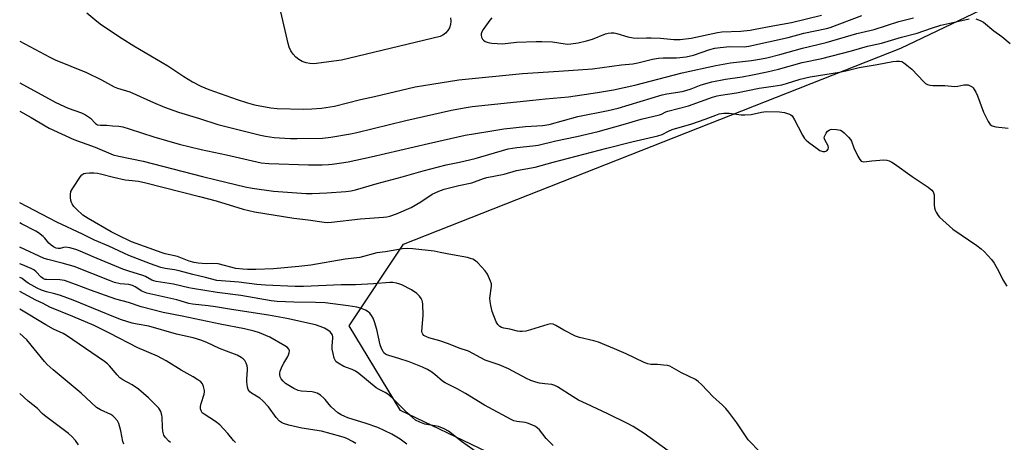
# Model space of a CAD drawing. Units: inches. Extents: x 1237766 to 1243766, y 529455 to 533455.
# Drawn here: x 1237766 to 1238129, y 530116 to 530271 of the extents above; entities that cross this region are included whole.
import ezdxf

# ---------------------------------------------------------------- set-up
doc = ezdxf.new("R2010")
doc.units = ezdxf.units.IN
doc.header["$MEASUREMENT"] = 0
for name, color, linetype in [('CULTRL-Pad', 6, 'Continuous'), ('NTRL-Trees', 3, 'Continuous'), ('Undefined', 1, 'Continuous')]:
    doc.layers.add(name, color=color, linetype=linetype)

msp = doc.modelspace()

# ---------------------------------------------------------------- linework, layer by layer
at = {"layer": 'CULTRL-Pad'}
msp.add_lwpolyline([(1237924.87, 530272.1), (1237924.99, 530270.89), (1237924.86, 530269.68), (1237924.49, 530268.53), (1237923.9, 530267.47), (1237923.1, 530266.55), (1237922.14, 530265.81), (1237921.05, 530265.27), (1237884.83, 530256.6), (1237874.61, 530255.25), (1237873.15, 530255.3), (1237871.71, 530255.58), (1237870.34, 530256.08), (1237869.07, 530256.8), (1237867.92, 530257.71), (1237866.94, 530258.79), (1237866.14, 530260.02), (1237865.54, 530261.35), (1237865.17, 530262.77), (1237860.1, 530284.6)], dxfattribs=at)
at = {"layer": 'NTRL-Trees'}
msp.add_lwpolyline([(1237766.27, 529657.92), (1237766.29, 529924.71), (1237775.15, 529924.63), (1237827.31, 529954.77), (1237881.48, 529975.37), (1237904.35, 530003.6), (1237876.42, 530033.07), (1237864.19, 530066.45), (1237883.1, 530085.37), (1237908.86, 530082.31), (1237924.32, 530073.88), (1237958.6, 530056.77), (1237978.14, 530064.37), (1237964.03, 530089.32), (1237939.36, 530111.51), (1237938.32, 530112.44), (1237906.47, 530127.65), (1237887.55, 530158.8), (1237907.58, 530188.84), (1238090.71, 530261.01), (1238240.52, 530332.46)], dxfattribs=at)
at = {"layer": 'Undefined'}
for points, elevation in [([(1237940.17, 530272.12), (1237939.4, 530271.26), (1237936.98, 530267.89), (1237936.45, 530266.97), (1237936.2, 530266.25), (1237936.17, 530265.75), (1237936.33, 530264.99), (1237936.68, 530264.3), (1237937.03, 530263.92), (1237937.71, 530263.49), (1237938.47, 530263.15), (1237939.27, 530262.91), (1237940.11, 530262.78), (1237944.12, 530262.63), (1237949.28, 530263.23), (1237956.45, 530263.48), (1237958.49, 530263.48), (1237962.51, 530263.34), (1237967.16, 530262.58), (1237968.14, 530262.52), (1237969.2, 530262.56), (1237971.96, 530262.9), (1237975, 530263.65), (1237977.18, 530264.31), (1237981.97, 530266.26), (1237983.03, 530266.54), (1237984.09, 530266.66), (1237985.17, 530266.59), (1237986.23, 530266.41), (1237990.16, 530265.18), (1237992.18, 530264.76), (1237993.6, 530264.72), (1237997.08, 530264.85), (1237998.82, 530264.83), (1238002.29, 530264.65), (1238007.2, 530264.16), (1238009.48, 530264.14), (1238013.57, 530264.64), (1238023.25, 530266.82), (1238024.89, 530266.97), (1238031.78, 530267.26), (1238035.32, 530267.65), (1238037.07, 530267.93), (1238043.62, 530269.26), (1238050.48, 530270.49), (1238061.59, 530273.11)], 402), ([(1238039.08, 530112.2), (1238034.55, 530116.89), (1238030.33, 530123.1), (1238027.38, 530127.08), (1238026.29, 530128.45), (1238025.07, 530129.65), (1238021.53, 530132.87), (1238017.51, 530137.14), (1238016.07, 530138.41), (1238015.17, 530139.04), (1238010.03, 530141.5), (1238005.63, 530143.96), (1238004.82, 530144.21), (1238003.41, 530144.42), (1238001.14, 530144.6), (1237998.65, 530144.6), (1237997.55, 530144.83), (1237996.23, 530145.39), (1237989.66, 530148.53), (1237985.28, 530150.43), (1237979.44, 530152.79), (1237977.76, 530153.35), (1237972.37, 530154.56), (1237970.98, 530155.01), (1237966.6, 530157.24), (1237963.69, 530158.98), (1237962.67, 530159.41), (1237961.84, 530159.52), (1237960.72, 530159.36), (1237954.32, 530157.32), (1237952.68, 530156.93), (1237951.3, 530156.73), (1237950.46, 530156.75), (1237949.6, 530156.88), (1237946.74, 530157.6), (1237944.51, 530158.03), (1237943.71, 530158.27), (1237943.04, 530158.63), (1237942.29, 530159.28), (1237941.73, 530160.26), (1237940.3, 530164.1), (1237939.72, 530166.37), (1237939.48, 530167.84), (1237939.44, 530169.01), (1237940.07, 530173.47), (1237940, 530174.26), (1237939.66, 530175.31), (1237938.49, 530177.87), (1237937.7, 530179.04), (1237935.03, 530181.98), (1237934.11, 530182.71), (1237933.09, 530183.32), (1237932.28, 530183.65), (1237931.14, 530183.95), (1237925.6, 530184.9), (1237921.16, 530185.86), (1237918.93, 530186.27), (1237910.99, 530187.17), (1237908.93, 530187.27), (1237907.24, 530187.13), (1237901.04, 530186.07), (1237897.79, 530185.64), (1237891.47, 530184.01), (1237886.15, 530183.32), (1237873.52, 530181.19), (1237869.03, 530180.62), (1237859.74, 530179.75), (1237853.23, 530179.57), (1237850.12, 530179.56), (1237848.41, 530179.64), (1237845.84, 530179.98), (1237839.37, 530181.61), (1237837.31, 530181.75), (1237834.9, 530181.67), (1237833.41, 530181.71), (1237831.95, 530181.85), (1237830.57, 530182.12), (1237828.68, 530182.64), (1237824.4, 530184.33), (1237819.86, 530185.32), (1237818.68, 530185.66), (1237807.46, 530189.79), (1237802.14, 530192.31), (1237799.96, 530193.41), (1237791.44, 530198.27), (1237789.5, 530199.58), (1237787.16, 530201.75), (1237786.23, 530202.8), (1237785.58, 530203.69), (1237785.33, 530204.17), (1237785.11, 530204.95), (1237784.97, 530206.06), (1237784.94, 530207.17), (1237785.13, 530208.24), (1237785.83, 530209.52), (1237788.66, 530213.74), (1237789.21, 530214.39), (1237789.86, 530214.83), (1237790.62, 530215.01), (1237792, 530215.1), (1237793.62, 530215.1), (1237794.93, 530214.96), (1237796, 530214.75), (1237800.78, 530213.53), (1237805.08, 530212.6), (1237806.47, 530212.38), (1237810.01, 530212.04), (1237812.78, 530211.5), (1237832.46, 530206.47), (1237838.61, 530204.77), (1237848.51, 530201.8), (1237852.73, 530200.76), (1237867.18, 530198.42), (1237872.54, 530197.82), (1237878.44, 530196.99), (1237879.75, 530196.91), (1237881.05, 530196.97), (1237891.73, 530198.26), (1237900.26, 530198.77), (1237901.41, 530198.94), (1237902.52, 530199.22), (1237904.99, 530200.05), (1237910.46, 530202.4), (1237913.97, 530204.41), (1237918.21, 530207.3), (1237920.61, 530208.43), (1237922.54, 530209.17), (1237928.02, 530210.51), (1237932.81, 530211.5), (1237937.1, 530213.02), (1237938.32, 530213.38), (1237944.62, 530214.62), (1237949.26, 530215.96), (1237956.07, 530217.17), (1237962.71, 530219.06), (1237982.48, 530224.16), (1237991.64, 530226.49), (1238001.26, 530228.72), (1238002.89, 530229.26), (1238005.22, 530230.48), (1238006.58, 530231.02), (1238013.83, 530233.13), (1238018.76, 530234.89), (1238022.6, 530236.38), (1238023.91, 530236.8), (1238025.59, 530237.06), (1238027.54, 530237.11), (1238031.91, 530236.51), (1238033.35, 530236.44), (1238035.65, 530236.61), (1238039.42, 530237.44), (1238041.14, 530237.66), (1238046.13, 530237.51), (1238047.89, 530237.31), (1238049.8, 530236.69), (1238050.29, 530236.43), (1238050.7, 530236.08), (1238051.64, 530234.65), (1238053, 530232.04), (1238054.5, 530228.93), (1238055.23, 530227.73), (1238055.85, 530227.11), (1238056.78, 530226.37), (1238059.93, 530224.02), (1238060.96, 530223.38), (1238061.99, 530223.02), (1238062.73, 530222.98), (1238063.18, 530223.08), (1238063.56, 530223.27), (1238063.96, 530223.78), (1238064.11, 530224.43), (1238063.98, 530225.09), (1238062.78, 530227.25), (1238062.58, 530227.98), (1238062.64, 530228.48), (1238062.83, 530228.99), (1238063.24, 530229.74), (1238063.76, 530230.41), (1238064.4, 530230.88), (1238064.88, 530231.07), (1238065.4, 530231.17), (1238067.1, 530231.09), (1238068.48, 530230.79), (1238069.2, 530230.4), (1238069.86, 530229.87), (1238071.5, 530228.27), (1238072.22, 530227.4), (1238072.6, 530226.72), (1238073.49, 530224.35), (1238074.94, 530221.25), (1238075.63, 530220.02), (1238076.16, 530219.46), (1238076.66, 530219.25), (1238077.18, 530219.22), (1238080.05, 530219.59), (1238084.49, 530219.86), (1238085.64, 530219.78), (1238086.45, 530219.53), (1238087.47, 530219.05), (1238088.43, 530218.46), (1238094.93, 530213.78), (1238100.82, 530209.85), (1238102.18, 530208.76), (1238102.66, 530208.08), (1238102.98, 530207.02), (1238103.03, 530205.89), (1238102.98, 530203.31), (1238103.1, 530202.21), (1238103.39, 530201.42), (1238103.78, 530200.67), (1238104.52, 530199.45), (1238105.03, 530198.78), (1238109.91, 530194.35), (1238118.73, 530188.36), (1238120.34, 530187.14), (1238121.41, 530186.17), (1238124.11, 530183.21), (1238125.17, 530181.87), (1238126.82, 530178.88), (1238128.26, 530175.76), (1238129.83, 530173.42)], 412), ([(1237890.05, 530115.56), (1237888.79, 530116.29), (1237886.7, 530117.34), (1237885.74, 530117.76), (1237884.53, 530118.16), (1237877.46, 530120.14), (1237870.19, 530121.19), (1237865.37, 530122.31), (1237863.44, 530122.9), (1237862.65, 530123.31), (1237861.92, 530123.81), (1237860.67, 530125.08), (1237857.84, 530128.99), (1237855.77, 530131.28), (1237854.72, 530132.18), (1237851.65, 530134.06), (1237851, 530134.59), (1237850.65, 530135), (1237850.43, 530135.47), (1237850.22, 530136.26), (1237849.97, 530138.21), (1237849.97, 530139.36), (1237850.2, 530142.5), (1237850.18, 530143.29), (1237850.05, 530144.09), (1237849.67, 530145.15), (1237849.14, 530146.13), (1237848.58, 530146.73), (1237847.88, 530147.23), (1237846.33, 530148.04), (1237842.41, 530149.48), (1237839.83, 530150.53), (1237835.23, 530152.74), (1237833.01, 530153.53), (1237830.18, 530154.36), (1237824.05, 530155.83), (1237813.8, 530158.66), (1237809.49, 530159.39), (1237807.64, 530159.81), (1237803.8, 530161.07), (1237800.88, 530162.15), (1237796.19, 530164.14), (1237785.97, 530168.28), (1237781.32, 530169.94), (1237779.21, 530170.57), (1237776.18, 530171.34), (1237774.29, 530172), (1237772.74, 530172.75), (1237769.44, 530174.57), (1237768.52, 530175.19), (1237767.14, 530176.27), (1237766.71, 530176.51), (1237766.3, 530176.6)], 402), ([(1237845.74, 530115.94), (1237844.97, 530116.59), (1237842.88, 530119.22), (1237839.99, 530122.4), (1237838.37, 530123.62), (1237834.15, 530126.3), (1237833.51, 530126.83), (1237833.19, 530127.26), (1237832.86, 530128.28), (1237832.84, 530129.1), (1237833.09, 530130.22), (1237834.17, 530133.65), (1237834.33, 530134.51), (1237834.34, 530135.08), (1237834.01, 530136.48), (1237833.55, 530137.53), (1237833.01, 530138.17), (1237831.85, 530139.02), (1237830.1, 530140.1), (1237825.78, 530142.52), (1237820.19, 530145.98), (1237817.03, 530147.68), (1237809.72, 530150.74), (1237799.36, 530156.12), (1237793.64, 530158.92), (1237785.89, 530162.33), (1237777.42, 530165.74), (1237774.92, 530167.02), (1237772.25, 530168.24), (1237766.3, 530171.48)], 400), ([(1237821.86, 530115.85), (1237821.2, 530116.35), (1237819.88, 530117.85), (1237819.41, 530118.55), (1237819.2, 530119.06), (1237818.96, 530120.14), (1237818.81, 530121.54), (1237818.75, 530125.17), (1237818.66, 530125.98), (1237818.22, 530127.31), (1237817.46, 530128.51), (1237813.73, 530132.31), (1237809.99, 530135.52), (1237807.69, 530137.08), (1237804.23, 530138.96), (1237803.12, 530139.75), (1237802.14, 530140.77), (1237799.4, 530144.06), (1237798.6, 530144.83), (1237797.52, 530145.72), (1237783.55, 530155.3), (1237782.27, 530156), (1237778.78, 530157.63), (1237775.92, 530159.19), (1237766.3, 530164.95)], 398), ([(1237804.63, 530115.27), (1237804.26, 530116.27), (1237803.54, 530120.19), (1237802.81, 530122.9), (1237802.28, 530123.87), (1237801.16, 530125.15), (1237800.52, 530125.72), (1237799.83, 530126.18), (1237796.03, 530127.9), (1237794.6, 530128.78), (1237788.87, 530134.09), (1237778.63, 530142.66), (1237776.43, 530144.65), (1237775.43, 530145.7), (1237768.86, 530153.67), (1237766.3, 530156.01)], 396), ([(1237787.97, 530115.03), (1237786.8, 530116.69), (1237785.46, 530118.09), (1237784.2, 530119.22), (1237775.36, 530125.85), (1237774.54, 530126.61), (1237772.85, 530128.47), (1237769.35, 530131.14), (1237766.3, 530133.97)], 394)]:
    msp.add_lwpolyline(points, dxfattribs=dict(at, elevation=elevation))
for points in [[(1237766.31, 530263.56, 406), (1237777.31, 530257.7, 406), (1237779.33, 530256.75, 406), (1237790.87, 530252, 406), (1237796.45, 530249.35, 406), (1237801.08, 530246.77, 406), (1237802.28, 530246.31, 406), (1237806.77, 530244.91, 406), (1237815.49, 530241.01, 406), (1237819.6, 530239.3, 406), (1237824.8, 530237.43, 406), (1237832.54, 530235.07, 406), (1237839.29, 530232.88, 406), (1237854.98, 530229.01, 406), (1237856.73, 530228.65, 406), (1237859.95, 530228.18, 406), (1237863.96, 530227.83, 406), (1237865.94, 530227.74, 406), (1237868.47, 530227.72, 406), (1237877.84, 530227.91, 406), (1237880.86, 530228.31, 406), (1237888.11, 530229.51, 406), (1237890.4, 530229.96, 406), (1237908.44, 530234.42, 406), (1237925.3, 530238.16, 406), (1237929.93, 530239.05, 406), (1237932.94, 530239.49, 406), (1237949.37, 530241.28, 406), (1237955.2, 530241.82, 406), (1237959.87, 530242.36, 406), (1237968.4, 530243.11, 406), (1237979.11, 530244.65, 406), (1237984.94, 530245.71, 406), (1237992.81, 530247.42, 406), (1238010.22, 530251.87, 406), (1238022.59, 530254.59, 406), (1238028.04, 530255.64, 406), (1238035.75, 530256.5, 406), (1238039.45, 530257.05, 406), (1238041.37, 530257.42, 406), (1238046.18, 530258.65, 406), (1238054.57, 530261.02, 406), (1238063.2, 530263.05, 406), (1238074.54, 530266.43, 406), (1238080.9, 530267.83, 406), (1238089.98, 530270.76, 406), (1238095.42, 530272.13, 406)], [(1237766.31, 530248.26, 408), (1237779.54, 530241.06, 408), (1237784.13, 530238.98, 408), (1237788.98, 530237.15, 408), (1237790.51, 530236.43, 408), (1237792.36, 530235.23, 408), (1237794.16, 530233.28, 408), (1237794.98, 530232.79, 408), (1237796.02, 530232.61, 408), (1237798.3, 530232.61, 408), (1237800.39, 530232.47, 408), (1237802.76, 530232.24, 408), (1237804.19, 530232, 408), (1237806.62, 530231.32, 408), (1237815.63, 530228.35, 408), (1237825.02, 530225.62, 408), (1237833.11, 530223.66, 408), (1237842.45, 530221.72, 408), (1237855.16, 530218.85, 408), (1237858.06, 530218.54, 408), (1237872.68, 530218.09, 408), (1237877.64, 530218.1, 408), (1237879.95, 530218.2, 408), (1237881.39, 530218.34, 408), (1237884.83, 530218.8, 408), (1237887.25, 530219.21, 408), (1237895.71, 530220.97, 408), (1237916.8, 530225.98, 408), (1237930.37, 530228.96, 408), (1237938.61, 530230.38, 408), (1237944.54, 530231.26, 408), (1237952.57, 530232.2, 408), (1237958.77, 530232.58, 408), (1237961.24, 530232.96, 408), (1237971.77, 530235.83, 408), (1237983.03, 530238.03, 408), (1237986.72, 530238.86, 408), (1238002.91, 530243.81, 408), (1238004.57, 530244.16, 408), (1238010.17, 530245.1, 408), (1238011.61, 530245.43, 408), (1238013.53, 530246.06, 408), (1238017.27, 530247.55, 408), (1238021.18, 530248.66, 408), (1238026.16, 530249.6, 408), (1238032.34, 530250.49, 408), (1238036.15, 530251.13, 408), (1238041.58, 530252.28, 408), (1238045.7, 530253.31, 408), (1238054.43, 530255.72, 408), (1238061.61, 530257.25, 408), (1238072.58, 530259.99, 408), (1238078.44, 530261.73, 408), (1238083.59, 530262.83, 408), (1238090.96, 530264.99, 408), (1238096.81, 530266.47, 408), (1238101.99, 530268.36, 408), (1238105.47, 530269.42, 408), (1238112.16, 530270.99, 408), (1238115.87, 530271.77, 408)], [(1237791.05, 530273.98, 404), (1237794.73, 530270.9, 404), (1237796.37, 530269.63, 404), (1237803.95, 530264.59, 404), (1237808.26, 530261.9, 404), (1237820.82, 530254.51, 404), (1237826.66, 530250.59, 404), (1237829.86, 530248.61, 404), (1237832.93, 530247.02, 404), (1237835.9, 530245.77, 404), (1237846.31, 530242.05, 404), (1237850.11, 530240.83, 404), (1237852.7, 530240.17, 404), (1237858.81, 530239.09, 404), (1237861.06, 530238.85, 404), (1237870.81, 530238.6, 404), (1237873.81, 530238.65, 404), (1237877.39, 530238.9, 404), (1237882.18, 530239.63, 404), (1237891.77, 530242.12, 404), (1237896.92, 530243.24, 404), (1237911.85, 530246.71, 404), (1237918.04, 530247.78, 404), (1237928.04, 530249.32, 404), (1237951.37, 530251.73, 404), (1237964.77, 530252.52, 404), (1237977.24, 530253.44, 404), (1237987.83, 530254.83, 404), (1237992.02, 530255.27, 404), (1237993.88, 530255.63, 404), (1237999.25, 530256.89, 404), (1238001.52, 530257.27, 404), (1238003.26, 530257.41, 404), (1238008.12, 530257.44, 404), (1238011.66, 530257.78, 404), (1238014.41, 530258.4, 404), (1238020.42, 530260.49, 404), (1238022.22, 530260.97, 404), (1238024.22, 530261.24, 404), (1238027.75, 530261.59, 404), (1238033.08, 530261.54, 404), (1238034.78, 530261.72, 404), (1238049.32, 530264.98, 404), (1238055.06, 530266.53, 404), (1238063.4, 530268.2, 404), (1238064.69, 530268.62, 404), (1238076.35, 530273.01, 404)], [(1238118.4, 530271.78, 408), (1238120.01, 530271.2, 408), (1238121.24, 530270.5, 408), (1238124.96, 530267.37, 408), (1238127.97, 530265.25, 408), (1238131.07, 530262.77, 408)], [(1237766.31, 530237.86, 410), (1237770.53, 530235.52, 410), (1237775.68, 530232.4, 410), (1237777.15, 530231.62, 410), (1237786.25, 530227.4, 410), (1237794.05, 530224.55, 410), (1237800.66, 530221.8, 410), (1237802.76, 530221.22, 410), (1237811.7, 530219.38, 410), (1237833.56, 530213.73, 410), (1237838.64, 530212.61, 410), (1237849.24, 530209.96, 410), (1237851.85, 530209.46, 410), (1237859.76, 530208.39, 410), (1237868.33, 530207.74, 410), (1237871.76, 530207.56, 410), (1237873.93, 530207.53, 410), (1237879.42, 530207.73, 410), (1237886.37, 530208.22, 410), (1237888.33, 530208.48, 410), (1237889.99, 530208.9, 410), (1237897.88, 530211.25, 410), (1237907.1, 530213.64, 410), (1237914.91, 530215.92, 410), (1237923.29, 530218.07, 410), (1237928.18, 530219.09, 410), (1237933.99, 530220.42, 410), (1237946.12, 530223.96, 410), (1237949.33, 530224.49, 410), (1237955.18, 530225.05, 410), (1237957.2, 530225.34, 410), (1237963.76, 530226.91, 410), (1237971.46, 530228.54, 410), (1237979.27, 530230.32, 410), (1237988.51, 530232.85, 410), (1237995.13, 530234.92, 410), (1238001.83, 530236.47, 410), (1238002.59, 530236.75, 410), (1238004.16, 530237.55, 410), (1238004.93, 530237.84, 410), (1238012.59, 530239.72, 410), (1238021.41, 530242.91, 410), (1238023.08, 530243.4, 410), (1238024.48, 530243.67, 410), (1238030.22, 530244.5, 410), (1238038.63, 530246.28, 410), (1238043.71, 530246.99, 410), (1238046.92, 530247.54, 410), (1238048.65, 530247.96, 410), (1238053.69, 530249.56, 410), (1238057.42, 530250.47, 410), (1238068.15, 530252.22, 410), (1238070.45, 530252.71, 410), (1238075.46, 530253.94, 410), (1238082.04, 530254.95, 410), (1238087.76, 530256.15, 410), (1238089.17, 530256.24, 410), (1238090.28, 530256.2, 410), (1238091.08, 530256.04, 410), (1238091.82, 530255.66, 410), (1238092.99, 530254.8, 410), (1238094.78, 530253.28, 410), (1238099.25, 530248.6, 410), (1238099.89, 530248.04, 410), (1238100.61, 530247.63, 410), (1238101.44, 530247.44, 410), (1238102.59, 530247.31, 410), (1238106.92, 530247.25, 410), (1238110.64, 530246.93, 410), (1238111.78, 530247, 410), (1238113.99, 530247.46, 410), (1238114.78, 530247.55, 410), (1238115.57, 530247.46, 410), (1238116.34, 530247.19, 410), (1238117.03, 530246.77, 410), (1238117.39, 530246.39, 410), (1238118.4, 530244.8, 410), (1238118.98, 530243.5, 410), (1238121.19, 530237.46, 410), (1238122.89, 530234.04, 410), (1238123.67, 530232.87, 410), (1238124.34, 530232.41, 410), (1238125.73, 530232, 410), (1238130.31, 530231.57, 410)], [(1238007.23, 530111.26, 410), (1237996.29, 530119.17, 410), (1237992.14, 530121.77, 410), (1237990.1, 530122.9, 410), (1237982.91, 530126.48, 410), (1237974.94, 530130.09, 410), (1237972.05, 530131.52, 410), (1237970.04, 530132.69, 410), (1237964.38, 530136.35, 410), (1237963.36, 530136.93, 410), (1237962.25, 530137.27, 410), (1237959.64, 530137.5, 410), (1237957.72, 530137.78, 410), (1237956.38, 530138.13, 410), (1237954.52, 530138.74, 410), (1237952.94, 530139.47, 410), (1237946.33, 530143.06, 410), (1237942.87, 530144.45, 410), (1237937.7, 530146.25, 410), (1237931.54, 530149.46, 410), (1237928.12, 530150.59, 410), (1237924.22, 530152.27, 410), (1237920.93, 530153.33, 410), (1237916.91, 530154.48, 410), (1237915.85, 530154.88, 410), (1237915.14, 530155.27, 410), (1237914.67, 530155.79, 410), (1237914.5, 530156.22, 410), (1237914.42, 530156.74, 410), (1237914.9, 530162.77, 410), (1237914.75, 530166.79, 410), (1237914.63, 530167.63, 410), (1237914.46, 530168.15, 410), (1237914.09, 530168.87, 410), (1237913.47, 530169.78, 410), (1237912.48, 530170.79, 410), (1237910.51, 530172.07, 410), (1237906.96, 530173.91, 410), (1237905.92, 530174.34, 410), (1237905.08, 530174.55, 410), (1237903.65, 530174.76, 410), (1237902.59, 530174.82, 410), (1237896.5, 530174.3, 410), (1237889.93, 530173.9, 410), (1237884.64, 530173.93, 410), (1237870.77, 530173.31, 410), (1237867.71, 530173.33, 410), (1237856.81, 530173.82, 410), (1237853.59, 530174.08, 410), (1237846.98, 530174.87, 410), (1237838.89, 530175.57, 410), (1237834.73, 530176.66, 410), (1237829.98, 530177.74, 410), (1237825.02, 530179.04, 410), (1237823.32, 530179.39, 410), (1237819.89, 530179.91, 410), (1237818.24, 530180.27, 410), (1237814.42, 530181.59, 410), (1237806.43, 530184.68, 410), (1237799.06, 530188.11, 410), (1237793.83, 530190.36, 410), (1237789.38, 530192.62, 410), (1237779.92, 530196.95, 410), (1237777.13, 530198.47, 410), (1237766.3, 530204.05, 410)], [(1237962.7, 530114.82, 408), (1237960.18, 530117.43, 408), (1237957.69, 530120.56, 408), (1237956.89, 530121.34, 408), (1237956.22, 530121.84, 408), (1237954.9, 530122.47, 408), (1237953.23, 530123.07, 408), (1237952.38, 530123.26, 408), (1237949.3, 530123.64, 408), (1237948.26, 530123.91, 408), (1237947.23, 530124.32, 408), (1237937.43, 530129.69, 408), (1237930.46, 530133.89, 408), (1237927.37, 530135.65, 408), (1237922.92, 530137.84, 408), (1237922, 530138.5, 408), (1237919.09, 530140.97, 408), (1237917.65, 530142.01, 408), (1237916.44, 530142.74, 408), (1237914.62, 530143.58, 408), (1237909.69, 530145.57, 408), (1237905.94, 530146.83, 408), (1237902.19, 530147.91, 408), (1237901.42, 530148.2, 408), (1237900.99, 530148.46, 408), (1237900.42, 530148.96, 408), (1237900.09, 530149.42, 408), (1237899.56, 530150.48, 408), (1237899.01, 530151.88, 408), (1237897.74, 530157.43, 408), (1237896.91, 530160.27, 408), (1237896.41, 530161.66, 408), (1237895.88, 530162.63, 408), (1237895.23, 530163.5, 408), (1237894.6, 530164.02, 408), (1237893.62, 530164.56, 408), (1237891.81, 530165.34, 408), (1237890.39, 530165.69, 408), (1237887.19, 530166.19, 408), (1237878.81, 530167.28, 408), (1237875.25, 530167.47, 408), (1237867.23, 530167.53, 408), (1237861.1, 530167.81, 408), (1237858.91, 530168.02, 408), (1237852.66, 530169.15, 408), (1237847.65, 530169.96, 408), (1237838.94, 530171.08, 408), (1237829.96, 530172.51, 408), (1237828.53, 530172.79, 408), (1237822.95, 530174.17, 408), (1237816.57, 530175.16, 408), (1237815.72, 530175.37, 408), (1237814.94, 530175.66, 408), (1237812.6, 530176.96, 408), (1237811.64, 530177.39, 408), (1237806.41, 530178.9, 408), (1237804.23, 530179.67, 408), (1237793.31, 530184.17, 408), (1237788.51, 530186.35, 408), (1237786.93, 530186.97, 408), (1237784.76, 530187.55, 408), (1237783.13, 530187.79, 408), (1237782.36, 530187.7, 408), (1237781.15, 530187.33, 408), (1237780.43, 530187.29, 408), (1237779.73, 530187.44, 408), (1237778.7, 530187.91, 408), (1237777.8, 530188.53, 408), (1237777.03, 530189.22, 408), (1237775.51, 530191.12, 408), (1237774.93, 530191.71, 408), (1237773.18, 530193.08, 408), (1237772.18, 530193.67, 408), (1237766.93, 530196.35, 408), (1237766.3, 530196.73, 408)], [(1237935.23, 530111.9, 406), (1237928.91, 530116.26, 406), (1237925.32, 530119.23, 406), (1237924.14, 530120.09, 406), (1237922.63, 530120.88, 406), (1237920.45, 530121.74, 406), (1237919.11, 530122.09, 406), (1237915.44, 530122.65, 406), (1237913.58, 530123.37, 406), (1237912.07, 530124.18, 406), (1237910.92, 530125.09, 406), (1237908.93, 530126.85, 406), (1237903.4, 530132.32, 406), (1237901.82, 530133.66, 406), (1237900.86, 530134.29, 406), (1237898.63, 530135.43, 406), (1237897.6, 530136.05, 406), (1237891.13, 530141.28, 406), (1237889.94, 530142.16, 406), (1237888.69, 530142.79, 406), (1237886.65, 530143.46, 406), (1237885.65, 530143.88, 406), (1237883.6, 530145.06, 406), (1237882.71, 530145.76, 406), (1237882.4, 530146.19, 406), (1237882.09, 530146.95, 406), (1237881.68, 530148.62, 406), (1237881.38, 530150.31, 406), (1237881.33, 530151.45, 406), (1237881.6, 530154.31, 406), (1237881.58, 530154.86, 406), (1237881.46, 530155.36, 406), (1237881.12, 530156.02, 406), (1237880.61, 530156.59, 406), (1237879.71, 530157.23, 406), (1237878.49, 530157.93, 406), (1237876.88, 530158.64, 406), (1237875.18, 530159.19, 406), (1237864.69, 530161.56, 406), (1237857.89, 530162.77, 406), (1237844.29, 530164.84, 406), (1237838.32, 530165.85, 406), (1237835.72, 530166.2, 406), (1237829.95, 530166.8, 406), (1237828.59, 530167.1, 406), (1237824.1, 530168.41, 406), (1237813.05, 530170.84, 406), (1237811.22, 530171.56, 406), (1237808.74, 530173.21, 406), (1237807.77, 530173.69, 406), (1237806.41, 530173.99, 406), (1237803.21, 530174.33, 406), (1237801.24, 530174.82, 406), (1237799.28, 530175.53, 406), (1237786.3, 530180.67, 406), (1237781.91, 530181.92, 406), (1237776.6, 530183.19, 406), (1237775.28, 530183.63, 406), (1237766.3, 530187.81, 406)], [(1237908.87, 530115.29, 404), (1237906.39, 530117.09, 404), (1237903.28, 530119.01, 404), (1237898.13, 530121.37, 404), (1237893.84, 530122.89, 404), (1237887.1, 530125, 404), (1237886.01, 530125.42, 404), (1237884.68, 530126.06, 404), (1237883.47, 530126.88, 404), (1237881.03, 530129.06, 404), (1237880.24, 530129.92, 404), (1237878.8, 530131.73, 404), (1237878.2, 530132.36, 404), (1237877.03, 530133.29, 404), (1237875.78, 530134.07, 404), (1237875.01, 530134.35, 404), (1237873.95, 530134.56, 404), (1237869.92, 530134.84, 404), (1237868.79, 530135.03, 404), (1237867.19, 530135.77, 404), (1237864.13, 530137.64, 404), (1237863.3, 530138.43, 404), (1237862.6, 530139.31, 404), (1237862.2, 530140.03, 404), (1237862.01, 530140.87, 404), (1237862.04, 530141.39, 404), (1237862.24, 530142.19, 404), (1237862.92, 530144.03, 404), (1237863.48, 530145.07, 404), (1237865.06, 530147.61, 404), (1237865.31, 530148.14, 404), (1237865.54, 530148.91, 404), (1237865.6, 530149.66, 404), (1237865.38, 530150.31, 404), (1237864.9, 530150.86, 404), (1237863.94, 530151.53, 404), (1237858.39, 530154.64, 404), (1237854.6, 530156.24, 404), (1237852.62, 530156.87, 404), (1237849, 530157.77, 404), (1237840.12, 530159.41, 404), (1237826.12, 530162.39, 404), (1237819.1, 530163.69, 404), (1237810.96, 530165.82, 404), (1237806.33, 530167.43, 404), (1237801.72, 530168.67, 404), (1237792.38, 530171.93, 404), (1237787.22, 530173.91, 404), (1237782.83, 530175.48, 404), (1237781.06, 530175.79, 404), (1237776.19, 530175.85, 404), (1237775.62, 530175.94, 404), (1237774.98, 530176.15, 404), (1237774.01, 530176.83, 404), (1237772.38, 530178.68, 404), (1237771.53, 530179.39, 404), (1237770.48, 530179.92, 404), (1237766.69, 530181.5, 404), (1237766.3, 530181.69, 404)]]:
    msp.add_polyline3d(points, dxfattribs=at)

doc.saveas('drawing.dxf')
